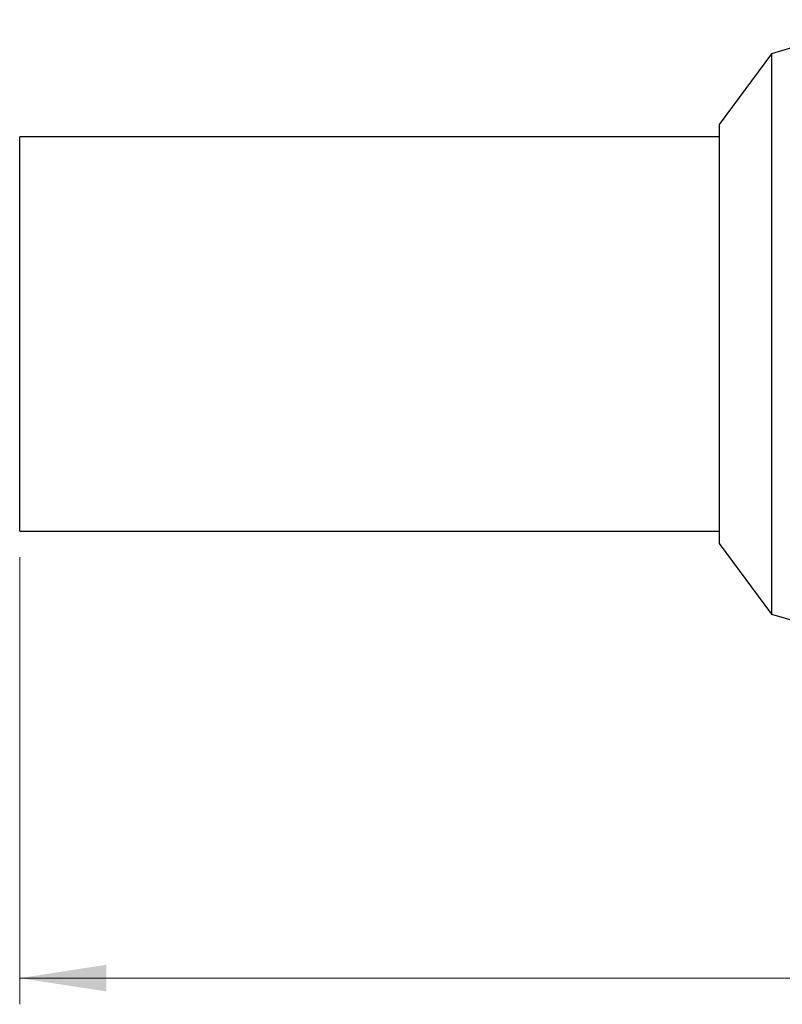
# Model space of a CAD drawing. Units: millimetres. Extents: x 5 to 292, y 5 to 205.
# Drawn here: x 103 to 132, y 113 to 151 of the extents above; entities that cross this region are included whole.
import ezdxf

# ---------------------------------------------------------------- set-up
doc = ezdxf.new("R2010")
doc.units = ezdxf.units.MM
doc.styles.add('SLDTEXTSTYLE0', font='TXT', dxfattribs={"width": 0.605})
doc.dimstyles.new('SLDDIMSTYLE0', dxfattribs={"dimtxt": 3.5, "dimasz": 3.302, "dimexe": 0, "dimexo": 0.0625, "dimgap": 0.875, "dimtad": 1, "dimlfac": 5, "dimrnd": 1e-09, "dimzin": 12, "dimdsep": 46, "dimtxsty": 'SLDTEXTSTYLE0', "dimsah": 1, "dimcen": 0.09, "dimadec": 0, "dimazin": 3, "dimtfac": 1, "dimtofl": 0, "dimtmove": 0, "dimatfit": 3, "dimfxl": 0, "dimfrac": 2, "dimtolj": 1, "dimtzin": 12, "dimarcsym": 0})

# ---------------------------------------------------------------- blocks, each defined once
blk = doc.blocks.new('_D')
at = {"color": 7, "linetype": 'Continuous', "lineweight": 18}
for p, q in [((103, 129.985), (103, 112.915)), ((188.8, 129.985), (188.8, 112.915)), ((103, 113.915), (188.8, 113.915))]:
    blk.add_line(p, q, dxfattribs=at)
for points in [[(103, 113.915), (106.302, 113.407), (106.302, 114.423)], [(188.8, 113.915), (185.498, 114.423), (185.498, 113.407)]]:
    blk.add_solid(points, dxfattribs=at)
at = {"color": 7, "linetype": 'Continuous', "lineweight": 18, "insert": (144.646, 118.427), "char_height": 3.5, "attachment_point": 1, "style": 'SLDTEXTSTYLE0'}
blk.add_mtext('414', dxfattribs=at)

msp = doc.modelspace()

# ---------------------------------------------------------------- linework, layer by layer
at = {"color": 7, "linetype": 'Continuous', "lineweight": 25}
for p, q in [((136.1001, 150.5151), (131.7001, 149.2151)), ((131.7001, 149.2151), (129.7001, 146.5151)), ((131.7001, 149.2151), (131.7001, 127.8151)), ((129.7001, 146.5151), (129.7001, 130.5151)), ((129.7001, 146.0451), (103.0001, 146.0451)), ((103.0001, 130.9851), (103.0001, 146.0451)), ((103.0001, 130.9851), (129.7001, 130.9851)), ((129.7001, 130.5151), (131.7001, 127.8151)), ((131.7001, 127.8151), (136.1001, 126.5151))]:
    msp.add_line(p, q, dxfattribs=at)

# ---------------------------------------------------------------- dimensions: what is measured, and where the dimension line sits
at = {"color": 7, "linetype": 'Continuous', "lineweight": 18}
dim = msp.add_linear_dim(base=(188.8001, 113.9151), p1=(103.0001, 130.9851), p2=(188.8001, 130.9851), dimstyle='SLDDIMSTYLE0', dxfattribs=at)
dim.commit()
dim.dimension.update_dxf_attribs({"geometry": '_D', "text_midpoint": (147.9348, 113.9151), "dimtype": 160})

doc.saveas('drawing.dxf')
